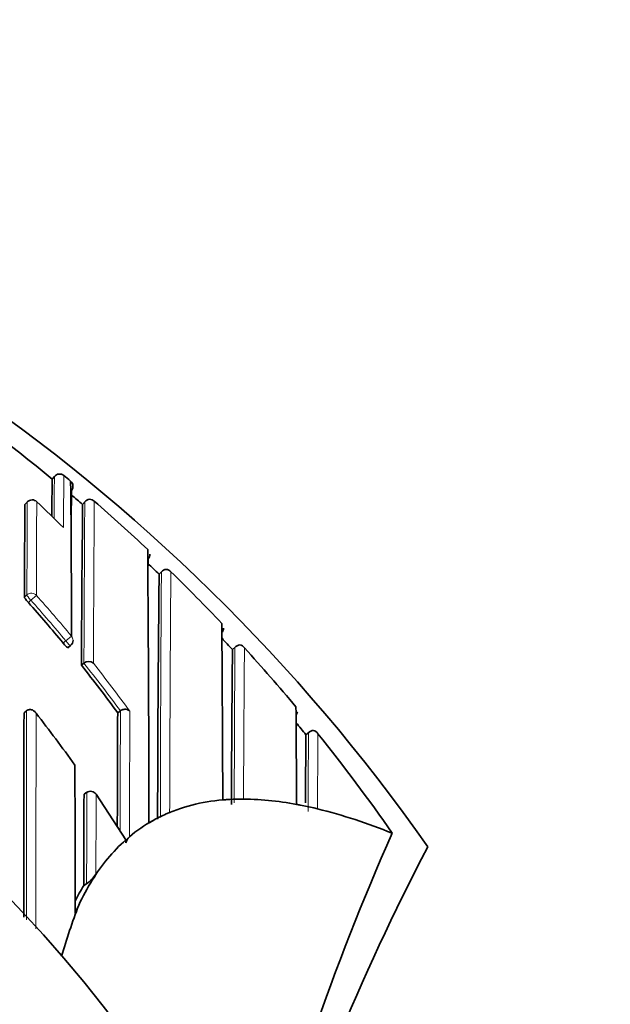
# Model space of a CAD drawing. Units: millimetres. Extents: x 0 to 2467, y 0 to 2763.
# Drawn here: x 1092 to 1101, y 2542 to 2556 of the extents above; entities that cross this region are included whole.
import ezdxf
from ezdxf import colors
from ezdxf.entities.mleader import LeaderData, LeaderLine
from ezdxf.math import Vec2, Vec3

# ---------------------------------------------------------------- set-up
doc = ezdxf.new("R2010")
doc.units = ezdxf.units.MM
doc.layers.add('DV2_Défaut', color=7, linetype='Continuous')
doc.layers.add('Défaut', color=7, linetype='Continuous')

# ---------------------------------------------------------------- blocks, each defined once
blk = doc.blocks.new('_DOT')
at = {"color": 0}
blk.add_line((0, 0), (-1, 0), dxfattribs=at)
at = {"color": 0, "const_width": 0.333}
blk.add_lwpolyline([(-0.1665, 0, 1), (0.1665, 0, 1)], format="xyb", close=True, dxfattribs=at)
blk = doc.blocks.new('SE1')
at = {"layer": 'DV2_Défaut', "color": 7, "linetype": 'Continuous', "lineweight": 18}
for p, q in [((1092.814, 2549.501), (1092.846, 2549.54)), ((1092.407, 2549.121), (1092.441, 2549.158)), ((1093.266, 2549.121), (1093.299, 2549.159)), ((1094.405, 2548.08), (1094.44, 2548.116)), ((1092.436, 2547.773), (1092.399, 2547.739)), ((1092.458, 2547.659), (1092.495, 2547.693)), ((1092.495, 2547.693), (1092.577, 2547.766)), ((1093.015, 2547.088), (1092.976, 2547.057)), ((1093.015, 2547.088), (1093.099, 2547.158)), ((1095.499, 2546.957), (1095.536, 2546.991)), ((1096.593, 2545.687), (1096.632, 2545.718))]:
    blk.add_line(p, q, dxfattribs=at)
at = {"layer": 'DV2_Défaut', "color": 7, "linetype": 'Continuous', "lineweight": 35}
for p, q in [((1092.846, 2549.54), (1092.814, 2549.501)), ((1092.987, 2549.553), (1092.987, 2549.553)), ((1093.087, 2549.47), (1093.087, 2549.47)), ((1092.441, 2549.158), (1092.407, 2549.122)), ((1093.298, 2549.158), (1093.266, 2549.121)), ((1094.441, 2548.118), (1094.405, 2548.08)), ((1093.048, 2546.986), (1093.086, 2547.018)), ((1095.543, 2546.997), (1095.499, 2546.957)), ((1093.247, 2546.724), (1093.286, 2546.755)), ((1093.286, 2546.755), (1093.286, 2546.755)), ((1092.393, 2546.016), (1092.432, 2546.046)), ((1092.432, 2546.046), (1092.432, 2546.047)), ((1093.79, 2546.016), (1093.829, 2546.045)), ((1093.83, 2546.045), (1093.829, 2546.045)), ((1096.642, 2545.727), (1096.593, 2545.687)), ((1096.593, 2545.687), (1096.593, 2545.687)), ((1093.287, 2544.802), (1093.327, 2544.83)), ((1093.467, 2544.802), (1093.91, 2544.122)), ((1096.71, 2544.597), (1096.766, 2544.584)), ((1094.256, 2544.377), (1094.31, 2544.407)), ((1094.51, 2544.508), (1094.564, 2544.531)), ((1093.91, 2544.122), (1093.908, 2544.079)), ((1097.881, 2544.22), (1097.879, 2544.221)), ((1093.41, 2543.52), (1093.465, 2543.608)), ((1093.284, 2543.44), (1093.326, 2543.467))]:
    blk.add_line(p, q, dxfattribs=at)
for centre, radius, start, end in [((1075.91, 2528.208), 27.5, 35.0974, 76.6223), ((1075.907, 2528.96), 26.604, 50.5424, 55.8923), ((1075.91, 2527.708), 22.5, 0, 153.0817), ((1092.923, 2549.476), 0.1, 50.3758, 140.5558), ((1075.957, 2529.021), 26.676, 50.0484, 50.3277), ((1156.134, 2548.327), 63.331, 178.93779, 179.43795), ((867.914, 2547.107), 225.186, 0.01315, 0.60134), ((1706.455, 2544.879), 613.372, 179.584309, 179.651877), ((1075.981, 2529.05), 26.488, 49.2643, 49.7407), ((1428.679, 2546.34), 336.284, 179.52605, 179.76149), ((1092.514, 2549.09), 0.1, 90, 136.8216), ((1092.514, 2549.09), 0.1, 46.588, 90), ((1076.041, 2531.678), 24.069, 45.265, 46.5851), ((1422.207, 2545.342), 328.962, 179.34174, 179.75929), ((1093.38, 2549.096), 0.103, 97.6291, 142.3018), ((1093.369, 2549.097), 0.101, 45.5417, 91.3584), ((1075.985, 2529.054), 26.633, 46.7403, 49.0509), ((1075.91, 2527.708), 21, 0, 155.7905), ((289.381, 2542.618), 804.876, 0.125223, 0.415101), ((1094.153, 2548.382), 0.115, 319.6146, 358.4902), ((1075.943, 2529.011), 26.543, 45.9262, 46.4257), ((1704.953, 2543.895), 610.728, 179.586002, 179.60172), ((1493.896, 2543.792), 399.513, 179.38493, 179.9086), ((1094.521, 2548.049), 0.105, 95.6114, 140.2731), ((1094.504, 2548.05), 0.103, 41.2479, 86.5315), ((1075.903, 2528.968), 26.751, 43.3981, 45.7151), ((1075.668, 2532.7), 22.487, 39.6731, 41.6986), ((432.535, 2542.301), 662.824, 0.208856, 0.436232), ((1095.248, 2547.288), 0.12, 317.7054, 354.4183), ((1093.023, 2547.095), 0.1, 309.4339, 0.0294), ((1075.89, 2528.958), 26.618, 42.5473, 43.0443), ((1427.085, 2543.506), 331.604, 179.40382, 179.80244), ((1095.615, 2546.921), 0.106, 93.7747, 138.5642), ((1095.592, 2546.921), 0.107, 36.9024, 81.271), ((1075.881, 2528.946), 26.782, 39.8401, 42.339), ((1093.356, 2546.671), 0.109, 49.6475, 130.0187), ((1075.577, 2532.626), 22.605, 36.3225, 38.5829), ((2950, 2541.77), 1857.612, 179.869056, 179.963017), ((1075.309, 2532.495), 21.924, 35.5327, 38.0562), ((2294.88, 2541.226), 1201.101, 179.771497, 179.852623), ((591.36, 2542.231), 505.1, 0.27448, 0.43938), ((1096.341, 2546.054), 0.128, 325.5554, 350.1571), ((1075.905, 2528.971), 26.598, 38.9382, 39.4371), ((1096.711, 2545.646), 0.107, 92.0945, 137.1921), ((1096.678, 2545.644), 0.112, 32.3121, 75.1878), ((1432.34, 2542.652), 335.76, 179.48218, 179.65485), ((1075.96, 2529.009), 26.681, 34.7569, 38.7337), ((122.303, 2542.545), 970.852, 0.028609, 0.158858), ((1093.383, 2544.746), 0.1, 33.5801, 123.7963), ((1095.57, 2542.044), 2.682, 93.4299, 113.2946), ((1095.191, 2547.343), 2.631, 273.5751, 274.7581), ((1095.662, 2540.893), 3.837, 90.7797, 93.7677), ((1095.587, 2551.203), 6.473, 270.1973, 270.681), ((1095.629, 2540.357), 4.372, 79.1147, 90.2481), ((1095.297, 2538.503), 6.255, 78.8259, 79.3427), ((1095.314, 2538.56), 6.196, 76.9788, 78.8701), ((1094.813, 2536.718), 8.105, 67.7766, 76.0626), ((1095.437, 2542.406), 2.297, 119.3915, 129.8922), ((1095.448, 2542.384), 2.321, 113.8351, 119.3564), ((1095.717, 2542.112), 2.703, 131.9555, 148.5964), ((1094.18, 2543.97), 0.293, 137.429, 158.1437), ((1135.424, 2527.712), 41.015, 156.2645, 165.3468), ((1129.67, 2527.708), 35.26, 152.4443, 163.0858), ((1096.427, 2541.656), 3.547, 148.2981, 155.1192), ((1093.028, 2543.897), 0.523, 304.7044, 326.5653), ((1096.316, 2541.574), 3.56, 148.3996, 152.6621), ((1101.009, 2540.112), 8.37, 158.7241, 164.2573), ((1054.643, 2561.018), 42.505, 334.9633, 335.1401)]:
    blk.add_arc(centre, radius, start, end, dxfattribs=at)
at = {"layer": 'DV2_Défaut', "color": 7, "linetype": 'Continuous', "lineweight": 18}
for centre, radius, start, end in [((1188.499, 2548.359), 95.66, 179.29257, 179.66504), ((1196.898, 2548.395), 103.918, 179.36147, 179.78986), ((1599.115, 2546.362), 506.681, 179.68388, 179.84049), ((1778.686, 2545.599), 686.113, 179.702483, 179.819098), ((1732.127, 2544.613), 638.845, 179.592262, 179.807898), ((2087.601, 2542.64), 994.183, 179.623709, 179.762885), ((1655.713, 2544.009), 561.288, 179.58068, 179.95442), ((1781.377, 2542.861), 686.816, 179.561416, 179.860673), ((1075.91, 2527.708), 20, 0, 156.4218), ((1075.668, 2532.701), 22.537, 39.6721, 41.6987), ((1075.671, 2532.698), 22.647, 39.6827, 41.7093), ((1595.714, 2543.574), 500.19, 179.60866, 179.87379), ((1735.718, 2542.062), 640.06, 179.559333, 179.761204), ((1075.577, 2532.627), 22.654, 36.322, 38.5824), ((1075.57, 2532.616), 22.776, 36.1144, 38.3706), ((3903.657, 2541.778), 2811.229, 179.913007, 179.976546), ((3241.722, 2541.782), 2149.153, 179.8873, 179.972935), ((1515.593, 2544.204), 421.767, 179.74988, 179.9933), ((2674.087, 2540.229), 1580.128, 179.789292, 179.857165), ((1497.832, 2543.245), 401.208, 179.64675, 179.81463), ((2021.008, 2543.028), 927.682, 179.888691, 179.972884)]:
    blk.add_arc(centre, radius, start, end, dxfattribs=at)
for centre, major_axis, ratio, start_param, end_param in [((1092.923, 2549.476), (-0.1, 0.0027), 0.998949, 4.047203, 5.621711), ((1092.514, 2549.09), (-0.1, 0.0011), 0.994935, 3.968499, 5.543375), ((1092.514, 2549.09), (0.0729, -0.0684), 0.073661, 3.141593, 3.209596), ((1092.503, 2547.699), (-0.1, 0.0006), 0.988389, 3.881707, 5.456825), ((1092.503, 2547.699), (-0.0669, 0.0744), 0.102629, 0.112583, 1.570534), ((1093.023, 2547.095), (-0.0635, 0.0772), 0.10427, 1.571437, 3.142025), ((1093.023, 2547.095), (-0.1, -0.0001), 0.986804, 3.141593, 3.840221)]:
    blk.add_ellipse(centre, major_axis=major_axis, ratio=ratio, start_param=start_param, end_param=end_param, dxfattribs=at)
at = {"layer": 'DV2_Défaut', "color": 7, "linetype": 'Continuous', "lineweight": 35}
for centre, major_axis, ratio, start_param, end_param in [((1093.023, 2549.393), (-0.1, 0.0002), 0.998835, 2.443225, 4.01773), ((1092.514, 2549.09), (-0.0687, -0.0726), 0.00059, 3.067557, 3.14159)]:
    blk.add_ellipse(centre, major_axis=major_axis, ratio=ratio, start_param=start_param, end_param=end_param, dxfattribs=at)
for points, knots in [([(1093.121, 2549.41), (1093.121, 2549.41), (1093.121, 2549.42), (1093.116, 2549.431), (1093.111, 2549.441), (1093.111, 2549.441)], [0, 0, 0, 0, 0.0010396, 0.9908312, 1, 1, 1, 1]), ([(1092.399, 2547.739), (1092.399, 2547.738), (1092.4, 2547.735), (1092.402, 2547.73), (1092.405, 2547.726), (1092.409, 2547.72), (1092.413, 2547.714), (1092.418, 2547.708), (1092.424, 2547.7), (1092.43, 2547.692), (1092.437, 2547.684), (1092.444, 2547.676), (1092.451, 2547.668), (1092.453, 2547.665), (1092.456, 2547.662), (1092.458, 2547.659)], [0, 0, 0, 0, 0.231476, 0.231476, 0.231476, 0.462952, 0.462952, 0.462952, 0.694428, 0.694428, 0.694428, 0.925902, 0.925902, 0.925902, 1, 1, 1, 1]), ([(1092.976, 2547.057), (1092.984, 2547.048), (1092.991, 2547.039), (1092.998, 2547.031), (1093.005, 2547.024), (1093.012, 2547.016), (1093.018, 2547.01), (1093.024, 2547.004), (1093.03, 2546.998), (1093.034, 2546.994), (1093.039, 2546.99), (1093.042, 2546.988), (1093.045, 2546.987), (1093.046, 2546.986), (1093.048, 2546.986), (1093.048, 2546.986)], [0, 0, 0, 0, 0.214788, 0.214788, 0.214788, 0.429577, 0.429577, 0.429577, 0.644365, 0.644365, 0.644365, 0.859153, 0.859153, 0.859153, 1, 1, 1, 1]), ([(1092.432, 2546.047), (1092.438, 2546.052), (1092.446, 2546.056), (1092.453, 2546.059), (1092.461, 2546.062), (1092.468, 2546.063), (1092.476, 2546.064), (1092.486, 2546.065), (1092.497, 2546.064), (1092.506, 2546.061), (1092.521, 2546.057), (1092.533, 2546.05), (1092.544, 2546.041), (1092.555, 2546.033), (1092.564, 2546.023), (1092.572, 2546.011), (1092.572, 2546.011), (1092.572, 2546.01), (1092.572, 2546.01)], [0, 0, 0, 0, 0.127338, 0.127338, 0.127338, 0.253382, 0.253382, 0.253382, 0.440787, 0.440787, 0.440787, 0.720324, 0.720324, 0.720324, 0.989935, 0.989935, 0.989935, 1, 1, 1, 1]), ([(1093.97, 2546.04), (1093.969, 2546.041), (1093.969, 2546.041), (1093.969, 2546.041), (1093.963, 2546.048), (1093.955, 2546.053), (1093.947, 2546.057), (1093.937, 2546.063), (1093.925, 2546.066), (1093.912, 2546.068), (1093.901, 2546.069), (1093.89, 2546.068), (1093.879, 2546.066), (1093.871, 2546.065), (1093.862, 2546.062), (1093.854, 2546.059), (1093.845, 2546.055), (1093.837, 2546.051), (1093.83, 2546.045)], [0, 0, 0, 0, 0.011029, 0.011029, 0.011029, 0.228165, 0.228165, 0.228165, 0.493801, 0.493801, 0.493801, 0.697297, 0.697297, 0.697297, 0.848138, 0.848138, 0.848138, 1, 1, 1, 1]), ([(1093.284, 2543.44), (1093.284, 2543.44), (1093.284, 2543.44), (1093.284, 2543.44), (1093.284, 2543.497), (1093.284, 2543.554), (1093.284, 2543.669), (1093.284, 2543.729), (1093.285, 2543.842), (1093.285, 2543.899), (1093.285, 2543.984), (1093.285, 2544.013), (1093.285, 2544.071), (1093.285, 2544.101), (1093.285, 2544.24), (1093.286, 2544.353), (1093.286, 2544.496), (1093.286, 2544.522), (1093.286, 2544.578), (1093.286, 2544.605), (1093.286, 2544.689), (1093.287, 2544.745), (1093.287, 2544.802)], [0, 0, 0, 0, 0.000211, 0.000211, 0.000211, 0.125184, 0.125184, 0.250158, 0.250158, 0.375132, 0.375132, 0.437618, 0.437618, 0.500105, 0.500105, 0.750053, 0.750053, 0.812539, 0.812539, 0.875026, 0.875026, 1, 1, 1, 1])]:
    blk.add_open_spline(points, degree=3, knots=knots, dxfattribs=at)
at = {"layer": 'DV2_Défaut', "color": 7, "linetype": 'Continuous', "lineweight": 18}
for points, knots in [([(1096.766, 2544.584), (1096.766, 2544.584), (1096.766, 2544.584), (1096.766, 2544.584), (1096.766, 2544.589), (1096.766, 2544.595), (1096.766, 2544.6), (1096.766, 2544.678), (1096.767, 2544.754), (1096.767, 2544.828), (1096.767, 2544.865), (1096.768, 2544.901), (1096.768, 2544.937), (1096.768, 2544.99), (1096.768, 2545.043), (1096.769, 2545.094), (1096.769, 2545.145), (1096.769, 2545.196), (1096.77, 2545.244), (1096.77, 2545.261), (1096.77, 2545.277), (1096.77, 2545.293), (1096.77, 2545.325), (1096.77, 2545.356), (1096.771, 2545.387), (1096.771, 2545.449), (1096.772, 2545.509), (1096.772, 2545.566), (1096.772, 2545.595), (1096.772, 2545.623), (1096.773, 2545.651), (1096.773, 2545.669), (1096.773, 2545.686), (1096.773, 2545.704)], [0, 0, 0, 0, 0.000009, 0.000009, 0.000009, 0.012332, 0.012332, 0.012332, 0.189548, 0.189548, 0.189548, 0.278155, 0.278155, 0.278155, 0.41107, 0.41107, 0.41107, 0.543995, 0.543995, 0.543995, 0.5883, 0.5883, 0.5883, 0.67691, 0.67691, 0.67691, 0.854136, 0.854136, 0.854136, 0.942748, 0.942748, 0.942748, 1, 1, 1, 1]), ([(1093.465, 2543.608), (1093.465, 2543.627), (1093.465, 2543.646), (1093.465, 2543.664), (1093.465, 2543.706), (1093.465, 2543.748), (1093.465, 2543.79), (1093.465, 2543.873), (1093.465, 2543.956), (1093.465, 2544.039), (1093.465, 2544.06), (1093.465, 2544.08), (1093.465, 2544.101), (1093.466, 2544.142), (1093.466, 2544.183), (1093.466, 2544.225), (1093.466, 2544.266), (1093.466, 2544.307), (1093.466, 2544.348), (1093.466, 2544.389), (1093.466, 2544.43), (1093.466, 2544.471), (1093.466, 2544.552), (1093.467, 2544.634), (1093.467, 2544.714), (1093.467, 2544.744), (1093.467, 2544.773), (1093.467, 2544.802)], [0, 0, 0, 0, 0.046151, 0.046151, 0.046151, 0.149571, 0.149571, 0.149571, 0.356413, 0.356413, 0.356413, 0.408124, 0.408124, 0.408124, 0.511546, 0.511546, 0.511546, 0.61497, 0.61497, 0.61497, 0.718393, 0.718393, 0.718393, 0.925243, 0.925243, 0.925243, 1, 1, 1, 1])]:
    blk.add_open_spline(points, degree=3, knots=knots, dxfattribs=at)

msp = doc.modelspace()

# ---------------------------------------------------------------- block references
at = {"layer": 'Défaut'}
msp.add_blockref('SE1', (0, 0), dxfattribs=at)

# ---------------------------------------------------------------- leaders
at = {"layer": 'Défaut', "color": 7, "linetype": 'Continuous', "lineweight": 18}
ml = msp.add_multileader_mtext('Standard', dxfattribs=at)
ml.set_content('{\\pxsm0.9;\\fSolid Edge ISO|b1||i0||c0|p34;\\W1.;13/01/2022\\P}', color=256)
ml.set_leader_properties()
ml.set_arrow_properties(name='DOT')
ml.build(insert=Vec2(0, 0))
ml.multileader.update_dxf_attribs({"leader_type": 0, "dogleg_length": 0, "arrow_head_size": 12})
ctx = ml.context
ctx.base_point, ctx.char_height, ctx.arrow_head_size, ctx.landing_gap_size = Vec3(2379.321, 2755.909), 12, 12, 4.2
notes = []
notes.append((ctx, [(0, (0, 0, 0), (0, 0), (1, 0), 1, [])]))
ctx.mtext.insert = Vec3(2381.321, 2762.029)
for ctx, leaders in notes:
    for number, flags, end, landing, length, lines in leaders:
        leader = LeaderData()
        leader.index, (leader.has_last_leader_line, leader.has_dogleg_vector, leader.attachment_direction) = number, flags
        leader.last_leader_point, leader.dogleg_vector, leader.dogleg_length = Vec3(end), Vec3(landing), length
        for number, points, colour, breaks in lines:
            line = LeaderLine()
            line.index, line.vertices, line.color, line.breaks = number, Vec3.list(points), colors.encode_raw_color(colour), breaks
            leader.lines.append(line)
        ctx.leaders.append(leader)

doc.saveas('drawing.dxf')
